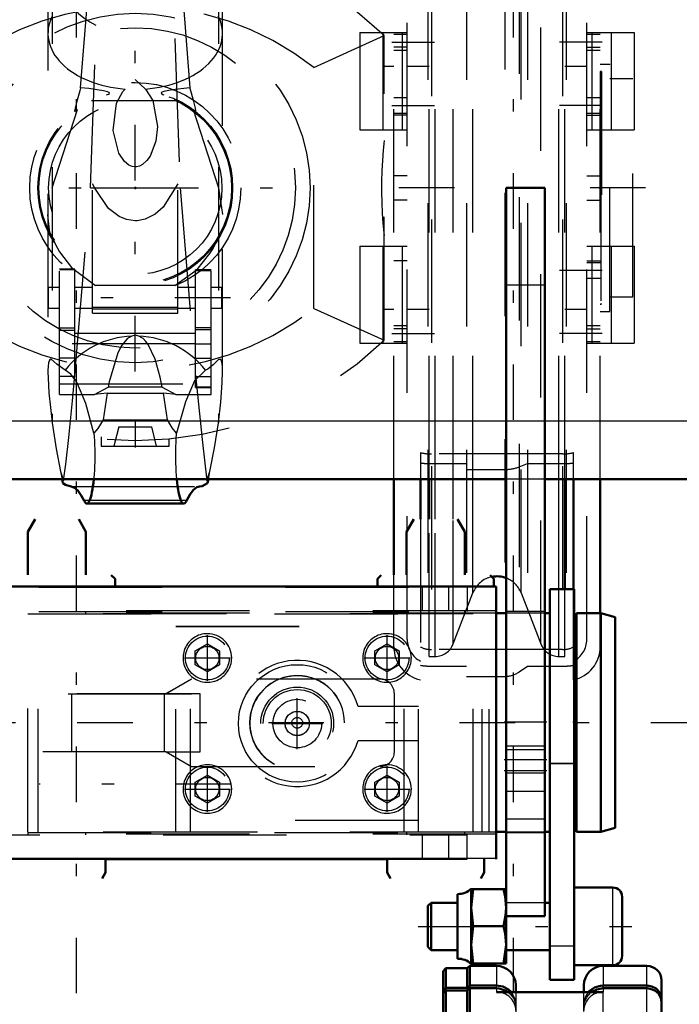
# Model space of a CAD drawing. Units: inches. Extents: x 13 to 178, y 14 to 176.
# Drawn here: x 60 to 66, y 135 to 143 of the extents above; entities that cross this region are included whole.
import ezdxf

# ---------------------------------------------------------------- set-up
doc = ezdxf.new("R2010")
doc.units = ezdxf.units.IN
doc.header["$MEASUREMENT"] = 0
doc.linetypes.add('Center', pattern=[1.5, 0.45, -0.5, 0.05, -0.5])
doc.linetypes.add('Dashed', pattern=[2, 1, -1])
for name, color, linetype, lineweight in [('2d ConnectionPoints', 7, 'Continuous', 50), ('AM_0', 7, 'Continuous', 50), ('AM_4', 3, 'Continuous', 25), ('AM_7', 7, 'Center', 25), ('AM_9', 6, 'Dashed', 25)]:
    doc.layers.add(name, color=color, linetype=linetype, lineweight=lineweight)

# ---------------------------------------------------------------- blocks, each defined once
blk = doc.blocks.new('71_C236661012x21_1_0_in_N7DXD_1_1_GN_Wire_Rope_Hoist_900')
at = {"layer": 'AM_7'}
blk.add_line((65.1655, 142.9379), (65.16, 142.9379), dxfattribs=at)
at = {"layer": 'AM_9'}
for p, q in [((65.1652, 142.9865), (65.1552, 142.9865)), ((65.1552, 142.9865), (65.1552, 141.0965)), ((65.1602, 142.9792), (65.1602, 142.4528)), ((65.1652, 142.9792), (65.1602, 142.9792)), ((65.1652, 142.9687), (65.1602, 142.9687)), ((65.1652, 142.958), (65.1602, 142.958)), ((65.1602, 142.9579), (65.1652, 142.9579)), ((65.1602, 142.9512), (65.1652, 142.9512)), ((65.1602, 142.9488), (65.1652, 142.9488)), ((65.1652, 142.9461), (65.1602, 142.9461)), ((65.1602, 142.9451), (65.1652, 142.9451)), ((65.1652, 142.9865), (65.1652, 141.0965)), ((65.1602, 142.9436), (65.1652, 142.9436)), ((65.1652, 142.9403), (65.1602, 142.9403)), ((65.1602, 142.9402), (65.1652, 142.9402)), ((65.1602, 142.9381), (65.1652, 142.9381)), ((65.1602, 142.9375), (65.1652, 142.9375)), ((65.1602, 142.9371), (65.1652, 142.9371)), ((65.1602, 142.9365), (65.1652, 142.9365)), ((65.1602, 142.9326), (65.1652, 142.9326)), ((65.1602, 142.9206), (65.1652, 142.9206)), ((65.1602, 142.9122), (65.1652, 142.9122)), ((65.1602, 142.9071), (65.1652, 142.9071)), ((65.1602, 142.8966), (65.1652, 142.8966)), ((65.1652, 142.8052), (65.1602, 142.8052)), ((65.1602, 142.805), (65.1652, 142.805)), ((65.1602, 142.7212), (65.1652, 142.7212)), ((65.1602, 142.7069), (65.1652, 142.7069)), ((65.1602, 142.7001), (65.1652, 142.7001)), ((65.1602, 142.6912), (65.1652, 142.6912)), ((65.1602, 142.6116), (65.1652, 142.6116)), ((65.1602, 142.5923), (65.1652, 142.5923)), ((65.1602, 142.591), (65.1652, 142.591)), ((65.1602, 142.5892), (65.1652, 142.5892)), ((65.1602, 142.589), (65.1652, 142.589)), ((65.1602, 142.4867), (65.1652, 142.4867)), ((65.1602, 142.4581), (65.1652, 142.4581)), ((65.1602, 142.4528), (65.1652, 142.4528)), ((65.1602, 142.355), (65.1602, 142.22)), ((65.1602, 142.355), (65.1652, 142.355)), ((65.1602, 142.22), (65.1652, 142.22)), ((65.1602, 142.1271), (65.1652, 142.1271)), ((65.1602, 142.1271), (65.1602, 141.104)), ((65.1602, 142.094), (65.1652, 142.094)), ((65.1602, 142.0135), (65.1652, 142.0135)), ((65.1602, 141.9822), (65.1652, 141.9822)), ((65.1602, 141.9677), (65.1652, 141.9677)), ((65.1602, 141.9668), (65.1652, 141.9668)), ((65.1652, 141.9592), (65.1602, 141.9592)), ((65.1602, 141.959), (65.1652, 141.959)), ((65.1602, 141.9553), (65.1652, 141.9553)), ((65.1602, 141.9247), (65.1652, 141.9247)), ((65.1602, 141.9241), (65.1652, 141.9241)), ((65.1602, 141.9093), (65.1652, 141.9093)), ((65.1602, 141.9021), (65.1652, 141.9021)), ((65.1602, 141.8789), (65.1652, 141.8789)), ((65.1602, 141.8777), (65.1652, 141.8777)), ((65.1602, 141.8324), (65.1652, 141.8324)), ((65.1602, 141.815), (65.1652, 141.815)), ((65.1602, 141.8139), (65.1652, 141.8139)), ((65.1602, 141.7857), (65.1652, 141.7857)), ((65.1602, 141.7799), (65.1652, 141.7799)), ((65.1602, 141.7793), (65.1652, 141.7793)), ((65.1602, 141.7787), (65.1652, 141.7787)), ((65.1602, 141.7537), (65.1652, 141.7537)), ((65.1602, 141.7355), (65.1652, 141.7355)), ((65.1602, 141.7096), (65.1652, 141.7096)), ((65.1602, 141.6827), (65.1652, 141.6827)), ((65.1602, 141.6605), (65.1652, 141.6605)), ((65.1602, 141.6451), (65.1652, 141.6451)), ((65.1602, 141.6436), (65.1652, 141.6436)), ((65.1602, 141.5463), (65.1652, 141.5463)), ((65.1602, 141.482), (65.1652, 141.482)), ((65.1602, 141.4102), (65.1652, 141.4102)), ((65.1602, 141.338), (65.1652, 141.338)), ((65.1602, 141.2663), (65.1652, 141.2663)), ((65.1652, 141.0965), (65.1552, 141.0965)), ((65.1602, 141.104), (65.1652, 141.104))]:
    blk.add_line(p, q, dxfattribs=at)
blk = doc.blocks.new('73_SH4_R04_H_2_0_in_N7DXD_1_1_GN_Wire_Rope_Hoist_900')
at = {"layer": 'AM_0'}
for p, q in [((60.7926, 139.6793), (60.7986, 139.6482)), ((61.9719, 139.6482), (61.9779, 139.6793)), ((60.9924, 139.4812), (61.778, 139.4812))]:
    blk.add_line(p, q, dxfattribs=at)
for points in [[(61.0484, 139.6793), (61.0454, 139.6503), (61.042, 139.6229), (61.0382, 139.5975), (61.034, 139.5742), (61.0296, 139.5532), (61.0249, 139.5346), (61.0199, 139.5187), (61.0147, 139.5054), (61.0093, 139.495), (61.0038, 139.4874), (60.9983, 139.4828), (60.9926, 139.4812), (60.9924, 139.4812)], [(61.778, 139.4812), (61.7724, 139.4827), (61.7668, 139.4872), (61.7613, 139.4946), (61.756, 139.505), (61.7508, 139.5181), (61.7458, 139.534), (61.741, 139.5525), (61.7366, 139.5734), (61.7324, 139.5966), (61.7286, 139.6219), (61.7252, 139.6492), (61.7222, 139.6782), (61.7221, 139.6793)], [(60.8644, 139.6194), (60.8197, 139.6333), (60.7986, 139.6482)], [(60.8644, 139.6194), (60.8926, 139.6107), (60.9205, 139.587), (60.948, 139.5485), (60.9683, 139.5098)], [(61.8022, 139.5098), (61.8292, 139.5593), (61.8568, 139.5941), (61.8848, 139.6142), (61.9061, 139.6194)], [(61.9719, 139.6482), (61.9273, 139.623), (61.9061, 139.6194)], [(60.9924, 139.4812), (60.9868, 139.4827), (60.9812, 139.4872), (60.9757, 139.4946), (60.9704, 139.505), (60.9683, 139.5098)], [(61.8022, 139.5098), (61.7969, 139.4983), (61.7914, 139.4898), (61.7859, 139.4841), (61.7803, 139.4814), (61.778, 139.4812)]]:
    blk.add_lwpolyline(points, dxfattribs=at)
at = {"layer": 'AM_7'}
for p, q in [((62.1575, 141.1501), (60.613, 141.1501)), ((62.1635, 137.2067), (60.607, 137.2067))]:
    blk.add_line(p, q, dxfattribs=at)
at = {"layer": 'AM_9'}
for p, q in [((61.0221, 142.0415), (61.1345, 145.2522)), ((61.636, 145.2522), (61.7483, 142.0415)), ((60.7116, 144.2104), (60.7116, 140.1356)), ((62.0589, 144.2104), (62.0589, 140.1356)), ((60.6774, 143.9931), (60.6774, 140.5414)), ((62.093, 140.5457), (62.093, 143.9931)), ((60.9419, 142.8548), (61.0175, 143.8049)), ((61.753, 143.8049), (61.8286, 142.8548)), ((61.3852, 142.921), (61.4671, 142.8441)), ((61.7407, 142.7468), (61.0297, 142.7468)), ((60.7116, 142.042), (60.9164, 142.6772)), ((60.8944, 142.6603), (60.9164, 142.6772)), ((61.854, 142.6772), (62.0589, 142.042)), ((61.854, 142.6772), (61.8761, 142.6603)), ((61.0398, 141.0247), (61.0398, 142.0751)), ((61.7307, 141.0247), (61.7307, 142.0751)), ((60.8959, 140.5231), (61.0221, 142.0415)), ((61.0221, 142.0415), (61.7483, 142.0415)), ((61.7483, 142.0415), (61.8745, 140.5231)), ((62.0589, 142.042), (62.093, 141.827)), ((60.7709, 140.3667), (60.7709, 141.3823)), ((60.8963, 141.3823), (60.7709, 141.3823)), ((60.8963, 141.3787), (60.7709, 141.3787)), ((60.8963, 140.511), (60.8963, 141.3823)), ((61.8742, 140.423), (61.8742, 141.3762)), ((61.9995, 141.3762), (61.8742, 141.3762)), ((61.8742, 141.3726), (61.9995, 141.3726)), ((61.9995, 140.3667), (61.9995, 141.3762)), ((60.6832, 141.0667), (60.6832, 141.2335)), ((60.7709, 141.2335), (60.6832, 141.2335)), ((61.0398, 141.2335), (60.8963, 141.2335)), ((61.7064, 141.2517), (61.064, 141.2517)), ((61.8742, 141.2335), (61.7307, 141.2335)), ((62.0873, 141.2335), (61.9995, 141.2335)), ((62.0873, 141.0667), (62.0873, 141.2335)), ((60.6832, 141.0667), (60.7709, 141.0667)), ((60.8963, 141.0667), (61.0398, 141.0667)), ((61.0398, 141.0739), (61.7307, 141.0739)), ((61.0398, 141.0614), (61.7307, 141.0614)), ((61.7307, 141.0667), (61.8742, 141.0667)), ((61.9995, 141.0667), (62.0873, 141.0667)), ((61.0398, 141.0247), (61.7307, 141.0247)), ((60.8963, 140.9033), (60.7709, 140.9033)), ((60.8963, 140.8862), (60.7709, 140.8862)), ((61.8742, 140.9096), (61.9995, 140.9096)), ((61.8742, 140.8925), (61.9995, 140.8925)), ((60.8963, 140.8646), (61.8742, 140.8646)), ((61.3852, 140.8489), (61.357, 140.8395)), ((61.4134, 140.8395), (61.3852, 140.8489)), ((61.8742, 140.7782), (60.7709, 140.7782)), ((61.8742, 140.7768), (61.9995, 140.7768)), ((60.8963, 140.6622), (60.7709, 140.6622)), ((61.8742, 140.6606), (61.9995, 140.6606)), ((60.8963, 140.511), (60.7709, 140.511)), ((61.8742, 140.511), (61.9995, 140.511)), ((60.7709, 140.4531), (61.9995, 140.4531)), ((61.0561, 140.3667), (61.1663, 140.4269)), ((61.6042, 140.4269), (61.1663, 140.4269)), ((61.6042, 140.4269), (61.7144, 140.3667)), ((61.9995, 140.4246), (61.8742, 140.4246)), ((61.8742, 140.423), (61.9995, 140.423)), ((60.7709, 140.3667), (61.0561, 140.3667)), ((61.1572, 140.3782), (61.0561, 140.3667)), ((61.1572, 140.3782), (61.1244, 140.1601)), ((61.1572, 140.3782), (61.6132, 140.3782)), ((61.6461, 140.1601), (61.6132, 140.3782)), ((61.7144, 140.3667), (61.6132, 140.3782)), ((61.7144, 140.3667), (61.9995, 140.3667)), ((61.1244, 140.1601), (61.6461, 140.1601)), ((60.7801, 139.7413), (60.7926, 139.6793)), ((60.7801, 139.7413), (60.8042, 139.6691)), ((61.9662, 139.6691), (61.9903, 139.7413)), ((61.9779, 139.6793), (61.9903, 139.7413)), ((60.7986, 139.6482), (60.8042, 139.6691)), ((60.8644, 139.6194), (61.9061, 139.6194)), ((61.9662, 139.6691), (61.9719, 139.6482)), ((60.9683, 139.5098), (61.8022, 139.5098))]:
    blk.add_line(p, q, dxfattribs=at)
for points in [[(60.9419, 142.8548), (60.9348, 142.8301), (60.9087, 142.734), (60.8978, 142.6892), (60.8935, 142.6663), (60.8944, 142.6603)], [(61.1523, 142.7962), (61.1695, 142.8032), (61.1752, 142.8089), (61.1724, 142.8151), (61.1603, 142.8214), (61.1273, 142.8305), (61.009, 142.8487), (60.9419, 142.8548)], [(61.4671, 142.8441), (61.5277, 142.7505), (61.5645, 142.5403), (61.5512, 142.4197), (61.5058, 142.2992), (61.48, 142.2632), (61.444, 142.2316), (61.4191, 142.2193), (61.3944, 142.2138), (61.3852, 142.2134), (61.3607, 142.2165), (61.3333, 142.2275), (61.2982, 142.2548), (61.251, 142.3248), (61.2071, 142.5084), (61.2343, 142.728), (61.2846, 142.8236), (61.3034, 142.8441)], [(61.8286, 142.8548), (61.6833, 142.8381), (61.618, 142.824), (61.6023, 142.8179), (61.5956, 142.8122), (61.5967, 142.8065), (61.6078, 142.7999), (61.6182, 142.7962)], [(61.8761, 142.6603), (61.8769, 142.667), (61.8725, 142.6899), (61.8591, 142.744), (61.8306, 142.8477), (61.8286, 142.8548)], [(61.7307, 142.0751), (61.6119, 141.8855), (61.548, 141.8295), (61.4643, 141.7876), (61.4015, 141.7757), (61.3852, 141.7752), (61.3156, 141.7848), (61.2546, 141.8096), (61.168, 141.8757), (61.0562, 142.039), (61.0398, 142.0751)], [(60.6994, 141.6498), (60.6922, 141.681), (60.678, 141.7977), (60.6774, 141.826)], [(60.6994, 141.6498), (60.7049, 141.6403), (60.7258, 141.6069)], [(60.7258, 141.6069), (60.7295, 141.5998), (60.7385, 141.5817), (60.7706, 141.523), (60.8673, 141.3969), (61.064, 141.2517)], [(61.7064, 141.2517), (61.8861, 141.3796), (61.991, 141.5087), (62.0156, 141.5504), (62.0356, 141.5891), (62.042, 141.6019), (62.0447, 141.6069)], [(62.0447, 141.6069), (62.0654, 141.6401), (62.0711, 141.6498)], [(61.357, 140.8395), (61.3355, 140.8294), (61.3192, 140.8176), (61.2754, 140.7653), (61.2441, 140.7049), (61.1746, 140.468), (61.1663, 140.4269)], [(61.6042, 140.4269), (61.5872, 140.5075), (61.5476, 140.6525), (61.4903, 140.7726), (61.4721, 140.7968), (61.4491, 140.8194), (61.4341, 140.8299), (61.4134, 140.8395)], [(60.8162, 140.563), (60.7495, 140.6114), (60.7048, 140.6534), (60.6949, 140.6522), (60.6868, 140.6394), (60.6825, 140.6221), (60.6794, 140.5966), (60.6777, 140.5612), (60.6775, 140.5482)], [(62.0928, 140.5601), (62.0917, 140.5868), (62.0888, 140.6169), (62.0848, 140.6358), (62.0781, 140.6498), (62.059, 140.65), (62.0167, 140.6068), (61.9742, 140.571), (61.9543, 140.563)], [(60.6775, 140.5482), (60.6779, 140.5008), (60.6843, 140.3805), (60.7108, 140.1414), (60.7116, 140.1356)], [(61.0499, 140.0535), (60.9838, 140.2931), (60.9104, 140.4673), (60.8641, 140.5323), (60.8162, 140.563)], [(61.9543, 140.563), (61.8663, 140.478), (61.7916, 140.3077), (61.7205, 140.0535)], [(62.0589, 140.1356), (62.0793, 140.3029), (62.0912, 140.4644), (62.0929, 140.5528), (62.0928, 140.5601)], [(60.8042, 139.6691), (60.8217, 139.8021), (60.8457, 140.0164), (60.876, 140.3147), (60.8959, 140.5231)], [(61.8745, 140.5231), (61.8971, 140.2869), (61.9265, 140.0003), (61.9509, 139.785), (61.9662, 139.6691)], [(61.1244, 140.1601), (61.0809, 140.0915), (61.0499, 140.0535)], [(61.7205, 140.0535), (61.6854, 140.0969), (61.6461, 140.1601)], [(60.7116, 140.1356), (60.745, 139.9268), (60.7801, 139.7413)], [(61.9903, 139.7413), (62.0269, 139.9346), (62.0589, 140.1356)], [(61.0499, 140.0535), (61.0523, 140.0222), (61.0541, 139.9898), (61.0555, 139.9565), (61.0565, 139.9226), (61.0569, 139.8883), (61.0568, 139.854), (61.0563, 139.8198), (61.0552, 139.786), (61.0537, 139.7529), (61.0518, 139.7207), (61.0493, 139.6897), (61.0484, 139.6793)], [(61.7221, 139.6793), (61.7195, 139.7099), (61.7174, 139.7417), (61.7157, 139.7745), (61.7145, 139.8081), (61.7138, 139.8422), (61.7135, 139.8765), (61.7138, 139.9108), (61.7146, 139.9449), (61.7158, 139.9784), (61.7175, 140.0112), (61.7197, 140.0429), (61.7205, 140.0535)]]:
    blk.add_lwpolyline(points, dxfattribs=at)
for radius in [0.8556, 0.7898, 0.7808, 0.7021]:
    blk.add_circle((61.3852, 142.0415), radius, dxfattribs=at)
blk.add_arc((61.3852, 143.9931), 0.7078, 162.12447, 17.87553, dxfattribs=at)
for centre, major_axis, ratio, start_param, end_param in [((61.3852, 143.296), (0.7078, 0), 0.642788, 2.829606, 4.596457), ((61.3852, 143.296), (0.7078, 0), 0.642788, 4.828321, 6.595172), ((61.3852, 140.1564), (-0.7078, 0), 0.965926, 4.752244, 5.64633), ((61.3852, 140.1564), (-0.7078, 0), 0.965926, 3.778448, 4.672534)]:
    blk.add_ellipse(centre, major_axis=major_axis, ratio=ratio, start_param=start_param, end_param=end_param, dxfattribs=at)
blk = doc.blocks.new('74_SH4_R04A_0_in_N7DXD_1_1_GN_Wire_Rope_Hoist_900')
at = {"layer": 'AM_0'}
for p, q in [((63.4817, 138.9026), (63.4817, 139.6793)), ((63.6982, 139.6793), (63.6982, 139.3551)), ((63.7671, 139.3552), (63.7671, 139.6793)), ((64.8695, 138.7888), (64.8695, 139.6793)), ((64.9384, 138.7888), (64.9384, 139.6793)), ((65.1549, 138.592), (65.1549, 139.6793))]:
    blk.add_line(p, q, dxfattribs=at)
blk.add_arc((64.3183, 138.6833), 0.2087, 69.3233, 101.67404, dxfattribs=at)
at = {"layer": 'AM_4'}
for p, q in [((63.8166, 139.3552), (63.8166, 139.6793)), ((63.9635, 139.3551), (63.9635, 139.6793)), ((64.1236, 138.9027), (64.1236, 139.6793)), ((64.8201, 138.7888), (64.8201, 139.6793))]:
    blk.add_line(p, q, dxfattribs=at)
at = {"layer": 'AM_7'}
for p, q in [((61.3852, 140.5533), (61.3852, 144.7363)), ((63.4659, 143.2226), (63.8124, 143.2226)), ((65.1707, 143.2226), (64.8242, 143.2226)), ((63.4659, 142.7108), (63.8124, 142.7108)), ((65.1707, 142.7108), (64.8242, 142.7108)), ((59.897, 142.0415), (62.8734, 142.0415)), ((65.5235, 142.0415), (63.2607, 142.0415)), ((65.1707, 141.3722), (64.8242, 141.3722)), ((63.4659, 140.8604), (63.8124, 140.8604)), ((65.1707, 140.8604), (64.8242, 140.8604)), ((61.3852, 140.1537), (61.3852, 139.9372))]:
    blk.add_line(p, q, dxfattribs=at)
at = {"layer": 'AM_9'}
for p, q in [((64.3818, 146.0029), (64.3818, 138.0801)), ((63.7573, 145.9189), (63.7573, 138.1642)), ((64.0722, 145.9189), (64.0722, 138.0801)), ((64.4982, 145.9659), (64.4982, 138.1171)), ((64.5644, 145.9189), (64.5644, 138.1642)), ((64.8793, 145.9189), (64.8793, 138.1642)), ((63.7868, 145.7852), (63.7868, 138.2979)), ((64.8498, 145.7852), (64.8498, 138.2979)), ((63.59, 138.3801), (63.59, 145.7029)), ((65.0466, 138.3801), (65.0466, 145.7029)), ((63.4817, 139.6793), (63.4817, 144.4037)), ((63.7671, 139.6793), (63.7671, 144.4037)), ((63.8166, 139.6793), (63.8166, 144.4037)), ((63.9635, 139.6793), (63.9635, 144.4037)), ((64.1236, 139.6793), (64.1236, 144.4037)), ((64.513, 138.7583), (64.513, 144.4037)), ((64.6731, 138.3431), (64.6731, 144.4037)), ((64.8201, 139.6793), (64.8201, 144.4037)), ((64.8695, 139.6793), (64.8695, 144.4037)), ((65.1549, 139.6793), (65.1549, 144.4037)), ((62.8333, 143.0183), (63.4029, 143.277)), ((63.2061, 143.3014), (63.59, 143.3014)), ((63.2061, 143.3014), (63.2061, 142.514)), ((63.3931, 143.3014), (63.3931, 142.514)), ((63.4029, 140.8061), (63.4029, 143.277)), ((63.59, 143.2856), (63.4817, 143.2856)), ((63.5506, 143.3014), (63.5506, 142.514)), ((65.0466, 143.3014), (65.4305, 143.3014)), ((65.1549, 143.2856), (65.0466, 143.2856)), ((65.086, 143.3014), (65.086, 142.514)), ((65.2435, 143.3014), (65.2435, 142.514)), ((65.4305, 143.3014), (65.4305, 142.514)), ((63.59, 143.1833), (63.4817, 143.1833)), ((63.4817, 143.1596), (63.59, 143.1596)), ((65.0466, 143.1833), (65.1549, 143.1833)), ((65.0466, 143.1596), (65.1549, 143.1596)), ((63.4817, 143.0258), (63.4029, 143.0258)), ((63.7671, 143.0258), (63.59, 143.0258)), ((65.0466, 143.0258), (64.8695, 143.0258)), ((65.2337, 143.0435), (65.1549, 143.0435)), ((65.2337, 141.0396), (65.2337, 143.0435)), ((62.8333, 141.0648), (62.8333, 143.0183)), ((65.4207, 142.9254), (65.2337, 142.9254)), ((65.4207, 141.1577), (65.4207, 142.9254)), ((63.59, 142.7738), (63.4817, 142.7738)), ((65.1549, 142.7738), (65.0466, 142.7738)), ((63.4817, 142.6478), (63.59, 142.6478)), ((63.59, 142.6321), (63.4817, 142.6321)), ((65.0466, 142.6478), (65.1549, 142.6478)), ((65.0466, 142.6321), (65.1549, 142.6321)), ((63.2061, 142.514), (63.59, 142.514)), ((65.0466, 142.514), (65.4305, 142.514)), ((63.59, 142.1399), (63.4817, 142.1399)), ((65.0466, 142.1399), (65.1549, 142.1399)), ((63.59, 141.9431), (63.4817, 141.9431)), ((65.0466, 141.9431), (65.1549, 141.9431)), ((63.2061, 141.5691), (63.59, 141.5691)), ((63.2061, 141.5691), (63.2061, 140.7817)), ((63.3931, 141.5691), (63.3931, 140.7817)), ((63.5506, 141.5691), (63.5506, 140.7817)), ((65.0466, 141.5691), (65.4305, 141.5691)), ((65.086, 141.5691), (65.086, 140.7817)), ((65.2435, 141.5691), (65.2435, 140.7817)), ((65.4305, 141.5691), (65.4305, 140.7817)), ((63.59, 141.451), (63.4817, 141.451)), ((65.0466, 141.451), (65.1549, 141.451)), ((65.1549, 141.4352), (65.0466, 141.4352)), ((65.0466, 141.3092), (65.1549, 141.3092)), ((65.2337, 141.1577), (65.4207, 141.1577)), ((62.8333, 141.0648), (63.4029, 140.8061)), ((63.4029, 141.0573), (63.4817, 141.0573)), ((63.59, 141.0573), (63.7671, 141.0573)), ((64.8695, 141.0573), (65.0466, 141.0573)), ((65.1549, 141.0396), (65.2337, 141.0396)), ((63.59, 140.9234), (63.4817, 140.9234)), ((63.59, 140.8998), (63.4817, 140.8998)), ((65.1549, 140.9234), (65.0466, 140.9234)), ((65.0466, 140.8998), (65.1549, 140.8998)), ((63.4817, 140.7974), (63.59, 140.7974)), ((65.0466, 140.7974), (65.1549, 140.7974)), ((63.2061, 140.7817), (63.59, 140.7817)), ((65.0466, 140.7817), (65.4305, 140.7817)), ((61.2514, 140.1045), (61.212, 139.947)), ((61.2514, 140.1045), (61.5191, 140.1045)), ((61.5585, 139.947), (61.5191, 140.1045)), ((61.1096, 140.023), (61.1096, 139.947)), ((61.6608, 139.947), (61.6608, 140.007)), ((61.1096, 139.947), (61.6608, 139.947)), ((63.6982, 139.8958), (63.6982, 139.6793)), ((64.8498, 139.884), (63.7868, 139.884)), ((64.9384, 139.6793), (64.9384, 139.8958)), ((63.7573, 139.807), (64.0722, 139.807)), ((64.0722, 139.7585), (64.3818, 139.7585)), ((64.4982, 139.7798), (64.5644, 139.807)), ((64.5644, 139.807), (64.8793, 139.807)), ((63.6982, 139.3551), (63.6982, 138.0519)), ((63.7671, 138.2423), (63.7671, 139.3552)), ((63.8166, 138.2423), (63.8166, 139.3552)), ((63.9635, 138.3431), (63.9635, 139.3551)), ((63.4817, 138.321), (63.4817, 138.9026)), ((64.1236, 138.7583), (64.1236, 138.9027)), ((63.9635, 138.3431), (64.1236, 138.7583)), ((64.513, 138.7583), (64.6731, 138.3431)), ((64.8201, 138.2423), (64.8201, 138.7888)), ((64.8695, 138.2423), (64.8695, 138.7888)), ((64.9384, 138.0519), (64.9384, 138.7888)), ((65.1549, 138.321), (65.1549, 138.592)), ((63.7671, 138.2423), (63.8166, 138.2423)), ((64.8498, 138.2979), (63.7868, 138.2979)), ((64.8201, 138.2423), (64.8695, 138.2423)), ((63.7573, 138.1642), (64.0722, 138.1642)), ((64.4982, 138.1171), (64.5644, 138.1642)), ((64.5644, 138.1642), (64.8793, 138.1642)), ((64.0722, 138.0801), (64.3818, 138.0801))]:
    blk.add_line(p, q, dxfattribs=at)
blk.add_lwpolyline([(63.4029, 142.4273), (63.3949, 142.3469), (63.3887, 142.2642), (63.3845, 142.1798), (63.3822, 142.0943), (63.382, 142.0084), (63.3838, 141.9228), (63.3875, 141.8381), (63.3933, 141.755), (63.4009, 141.674), (63.4029, 141.6558)], dxfattribs=at)
for radius in [1.4173, 1.2992]:
    blk.add_circle((61.3852, 142.0415), radius, dxfattribs=at)
for centre, radius, start, end in [((61.3852, 141.1754), 2.9134, 46.1663, 133.8337), ((61.3852, 141.1754), 2.3437, 51.8411, 128.1589), ((61.3852, 142.9077), 2.3437, 231.8411, 308.1589), ((61.3852, 142.9077), 2.9134, 226.1663, 313.8337), ((64.3183, 138.6833), 0.2087, 101.67404, 158.90991), ((64.3183, 138.6833), 0.2087, 21.0901, 69.3233), ((63.7573, 138.321), 0.2756, 180, 257.62637), ((63.7868, 138.3801), 0.1969, 180, 243.25632), ((63.8166, 138.3998), 0.1575, 270, 338.90991), ((64.8201, 138.3998), 0.1575, 201.0901, 270), ((64.8498, 138.3801), 0.1969, 296.74368, 360), ((64.8793, 138.321), 0.2756, 282.37363, 0)]:
    blk.add_arc(centre, radius, start, end, dxfattribs=at)
for centre, major_axis, ratio, start_param, end_param in [((63.7868, 139.9941), (0.1969, 0), 0.559193, 4.245624, 4.712389), ((64.8498, 139.9941), (0.1969, 0), 0.559193, 4.712389, 5.179154), ((63.7573, 139.9611), (-0.2756, 0), 0.559193, 1.354836, 1.570796), ((64.3818, 139.8686), (-0.1969, 0), 0.559193, 1.570796, 2.203545), ((64.8793, 139.9611), (-0.2756, 0), 0.559193, 1.570796, 1.786757), ((63.7868, 138.4889), (-0.1969, 0), 0.970296, 1.104031, 1.570796), ((64.8498, 138.4889), (-0.1969, 0), 0.970296, 1.570796, 2.037562), ((63.7573, 138.4316), (0.2756, 0), 0.970296, 4.496428, 4.712389), ((64.8793, 138.4316), (0.2756, 0), 0.970296, 4.712389, 4.928349), ((64.3818, 138.2711), (0.1969, 0), 0.970296, 4.712389, 5.345138)]:
    blk.add_ellipse(centre, major_axis=major_axis, ratio=ratio, start_param=start_param, end_param=end_param, dxfattribs=at)
blk = doc.blocks.new('75_SH4_R02_RSU_0_in_N7DXD_1_1_GN_Wire_Rope_Hoist_900')
at = {"layer": 'AM_7'}
for p, q in [((60.9078, 116.9108), (60.9078, 176.3643)), ((64.4511, 116.9108), (64.4511, 176.3643))]:
    blk.add_line(p, q, dxfattribs=at)
blk = doc.blocks.new('94_SH4_R02_2_RS_tr_0_in_N7DXD_1_1_GN_Wire_Rope_Hoist_900')
at = {"layer": 'AM_0'}
for p, q in [((60.5725, 139.355), (60.5135, 139.2527)), ((60.9859, 139.2527), (60.9268, 139.355)), ((63.6434, 139.355), (63.5843, 139.2527)), ((64.0568, 139.2527), (63.9977, 139.355)), ((60.5135, 139.2527), (60.5135, 138.9028)), ((60.9859, 138.9028), (60.9859, 139.2527)), ((63.5843, 139.2527), (63.5843, 138.9028)), ((64.0568, 138.9028), (64.0568, 139.2527)), ((61.2221, 138.8707), (61.1906, 138.9022)), ((63.3796, 138.9022), (63.3481, 138.8707)), ((64.293, 138.8707), (64.2615, 138.9022)), ((64.3127, 138.8085), (55.3757, 138.8085)), ((61.2221, 138.8085), (61.2221, 138.8707)), ((63.3481, 138.8707), (63.3481, 138.8085)), ((64.293, 138.8085), (64.293, 138.8707)), ((64.3127, 136.5987), (64.3127, 138.8085)), ((64.9429, 138.7888), (64.7461, 138.7888)), ((64.7461, 138.7888), (64.7461, 135.6198)), ((64.9429, 138.7888), (64.9429, 135.6198)), ((64.392, 138.592), (64.3127, 138.592)), ((64.7457, 138.592), (64.7069, 138.592)), ((64.7457, 138.592), (64.7457, 136.8203)), ((64.9623, 138.592), (64.9623, 136.8203)), ((65.1591, 138.592), (64.9623, 138.592)), ((65.1591, 138.592), (65.1591, 136.8203)), ((65.2772, 138.5605), (65.1591, 138.592)), ((65.2772, 138.5605), (65.2772, 136.8518)), ((64.9623, 138.3754), (64.9429, 138.3754)), ((64.9429, 137.0368), (64.9623, 137.0368)), ((64.3127, 136.8203), (64.392, 136.8203)), ((64.7069, 136.8203), (64.7457, 136.8203)), ((64.9623, 136.8203), (65.1591, 136.8203)), ((65.1591, 136.8203), (65.2772, 136.8518)), ((61.1434, 136.4888), (61.1434, 136.599)), ((61.1434, 136.5984), (63.4268, 136.5984)), ((63.4268, 136.599), (63.4268, 136.4888)), ((64.2142, 136.4888), (64.2142, 136.599)), ((61.1161, 136.4416), (61.1434, 136.4888)), ((63.4268, 136.4888), (63.4541, 136.4416)), ((64.187, 136.4416), (64.2142, 136.4888)), ((64.1082, 136.3544), (64.1247, 136.3547)), ((64.1247, 136.3547), (64.1082, 136.2039)), ((64.1082, 135.7507), (64.1082, 136.3544)), ((64.1247, 136.3547), (64.3917, 136.3544)), ((64.3917, 135.7507), (64.3917, 136.3544)), ((65.2572, 136.3675), (64.9429, 136.3675)), ((63.7836, 136.2441), (63.7578, 136.2183)), ((63.998, 136.2441), (63.7836, 136.2441)), ((63.7836, 135.861), (63.7836, 136.2441)), ((63.998, 135.7902), (63.998, 136.315)), ((64.7461, 136.2441), (64.7069, 136.2441)), ((65.3326, 135.8131), (65.3326, 136.2921)), ((63.7578, 135.8868), (63.7578, 136.2183)), ((64.1082, 136.2039), (64.1247, 136.0531)), ((64.3879, 136.1403), (64.3917, 136.2039)), ((64.3719, 136.0531), (64.3879, 136.1403)), ((64.1247, 136.0531), (64.1082, 135.9021)), ((64.3719, 136.0531), (64.1247, 136.0531)), ((63.7578, 135.8868), (63.7836, 135.861)), ((63.7836, 135.861), (63.998, 135.861)), ((64.1082, 135.9021), (64.1247, 135.751)), ((64.3719, 135.751), (64.3917, 135.9021)), ((64.3917, 135.861), (64.7461, 135.861)), ((64.1247, 135.751), (64.1082, 135.7507)), ((64.1082, 135.7507), (64.1247, 135.7505)), ((64.3917, 135.7507), (64.1247, 135.751)), ((64.3917, 135.7507), (64.1247, 135.7505)), ((64.9429, 135.7376), (65.2572, 135.7376)), ((64.9429, 135.6192), (64.7461, 135.6192))]:
    blk.add_line(p, q, dxfattribs=at)
for points in [[(64.3917, 136.2039), (64.3841, 136.2951), (64.3719, 136.3547)], [(64.3917, 135.9021), (64.3841, 135.9935), (64.3719, 136.0531)]]:
    blk.add_lwpolyline(points, dxfattribs=at)
for centre, radius, start, end in [((64.0022, 136.477), 0.162, 268.50412, 310.86402), ((65.2572, 136.2921), 0.0755, 0, 90), ((64.0022, 135.6282), 0.162, 49.13598, 91.49588), ((65.2572, 135.8131), 0.0755, 270, 0)]:
    blk.add_arc(centre, radius, start, end, dxfattribs=at)
at = {"layer": 'AM_4'}
for p, q in [((64.9429, 137.3747), (64.7461, 137.3747)), ((64.3127, 136.6038), (55.3757, 136.6038)), ((65.2572, 135.7376), (65.2572, 136.3675)), ((64.9429, 135.893), (64.7461, 135.893)), ((64.9429, 135.6198), (64.7461, 135.6198))]:
    blk.add_line(p, q, dxfattribs=at)
at = {"layer": 'AM_7'}
for p, q in [((61.9701, 138.0434), (61.9701, 138.4155)), ((63.4268, 138.0434), (63.4268, 138.4155)), ((61.7841, 138.2294), (62.1562, 138.2294)), ((61.8709, 138.2296), (62.0694, 138.2296)), ((63.2408, 138.2294), (63.6129, 138.2294)), ((63.3276, 138.2296), (63.5261, 138.2296)), ((62.6985, 137.491), (62.6985, 137.9044)), ((50.0646, 137.7061), (66.0016, 137.7061)), ((62.4918, 137.6977), (62.9052, 137.6977)), ((62.6529, 137.7034), (62.7441, 137.7034)), ((61.9701, 136.9804), (61.9701, 137.3525)), ((63.4268, 136.9804), (63.4268, 137.3525)), ((61.7841, 137.1665), (62.1562, 137.1665)), ((61.8709, 137.1666), (62.0694, 137.1666)), ((63.2408, 137.1665), (63.6129, 137.1665)), ((63.3276, 137.1666), (63.5261, 137.1666)), ((63.6791, 136.0526), (65.4114, 136.0526))]:
    blk.add_line(p, q, dxfattribs=at)
at = {"layer": 'AM_9'}
for p, q in [((58.604, 138.8031), (64.0764, 138.8031)), ((61.2221, 138.8038), (61.2221, 138.8085)), ((63.3481, 138.8085), (63.3481, 138.8038)), ((63.7123, 138.8064), (63.7123, 138.6096)), ((63.9288, 138.6096), (63.9288, 138.8064)), ((64.0764, 138.8031), (64.0764, 138.6063)), ((64.293, 138.8038), (64.293, 138.8085)), ((64.3127, 138.6116), (55.3757, 138.6116)), ((64.3127, 138.592), (55.3757, 138.592)), ((58.604, 138.6063), (64.0764, 138.6063)), ((60.514, 136.8203), (60.5135, 138.6069)), ((60.514, 138.5867), (64.1993, 138.5869)), ((64.1262, 138.5877), (60.5983, 138.5879)), ((60.5983, 136.8162), (60.5983, 138.5879)), ((60.9859, 138.5881), (60.9859, 138.6069)), ((61.7142, 136.8138), (61.7142, 138.5855)), ((61.8323, 136.8172), (61.8323, 138.5888)), ((63.5646, 136.8172), (63.5646, 138.5888)), ((63.5843, 138.6069), (63.5843, 138.5872)), ((63.6827, 136.8138), (63.6827, 138.5855)), ((64.0568, 138.5878), (64.0568, 138.6069)), ((64.1262, 136.8161), (64.1262, 138.5877)), ((64.1993, 136.8153), (64.1993, 138.5869)), ((64.2536, 136.8156), (64.2536, 138.5872)), ((64.7069, 138.592), (64.392, 138.592)), ((61.7142, 138.4861), (63.6827, 138.4861)), ((61.7142, 138.4856), (63.6827, 138.4856)), ((61.8717, 138.2864), (61.9701, 138.3433)), ((61.8717, 138.2863), (61.9701, 138.3431)), ((61.9701, 138.3433), (62.0686, 138.2864)), ((61.9701, 138.3431), (62.0686, 138.2863)), ((63.3284, 138.2864), (63.4268, 138.3433)), ((63.3284, 138.2863), (63.4268, 138.3431)), ((63.4268, 138.3433), (63.5253, 138.2864)), ((63.4268, 138.3431), (63.5253, 138.2863)), ((61.8717, 138.1728), (61.8717, 138.2864)), ((62.0686, 138.2864), (62.0686, 138.1728)), ((63.3284, 138.1728), (63.3284, 138.2864)), ((63.5253, 138.2864), (63.5253, 138.1728)), ((61.9701, 138.1159), (61.8717, 138.1728)), ((61.9701, 138.1158), (61.8717, 138.1726)), ((62.0686, 138.1728), (61.9701, 138.1159)), ((62.0686, 138.1726), (61.9701, 138.1158)), ((63.4268, 138.1159), (63.3284, 138.1728)), ((63.4268, 138.1158), (63.3284, 138.1726)), ((63.5253, 138.1728), (63.4268, 138.1159)), ((63.5253, 138.1726), (63.4268, 138.1158)), ((61.8407, 138.0588), (61.6355, 137.9407)), ((61.8407, 138.0578), (61.6355, 137.9397)), ((63.3678, 138.0588), (61.8407, 138.0588)), ((63.3678, 138.0578), (61.8407, 138.0578)), ((61.9111, 137.9397), (56.386, 137.9404)), ((58.8422, 137.9381), (61.9111, 137.9396)), ((60.8698, 137.4666), (60.8698, 137.9391)), ((61.6237, 137.4671), (61.6237, 137.9396)), ((61.9111, 137.4672), (61.9111, 137.9397)), ((63.4859, 137.4682), (63.4859, 137.9407)), ((63.6827, 137.8365), (63.1914, 137.8365)), ((63.6827, 137.836), (63.1914, 137.836)), ((62.6001, 137.6987), (62.6001, 137.6977)), ((62.7969, 137.6977), (62.7969, 137.6987)), ((63.1914, 137.5609), (63.6827, 137.5609)), ((63.1914, 137.5604), (63.6827, 137.5604)), ((61.6355, 137.4682), (56.386, 137.468)), ((61.9111, 137.4672), (58.8422, 137.4656)), ((61.6355, 137.4682), (61.8407, 137.3501)), ((61.6355, 137.4672), (61.8407, 137.3491)), ((61.6357, 137.4671), (61.9111, 137.4671)), ((64.9429, 137.3716), (64.7461, 137.3716)), ((61.8407, 137.3501), (63.3678, 137.3501)), ((61.8407, 137.3491), (63.3678, 137.3491)), ((61.8717, 137.2234), (61.9701, 137.2803)), ((61.8717, 137.2233), (61.9701, 137.2801)), ((61.9701, 137.2803), (62.0686, 137.2234)), ((61.9701, 137.2801), (62.0686, 137.2233)), ((63.3284, 137.2234), (63.4268, 137.2803)), ((63.3284, 137.2233), (63.4268, 137.2801)), ((63.4268, 137.2803), (63.5253, 137.2234)), ((63.4268, 137.2801), (63.5253, 137.2233)), ((61.8717, 137.1098), (61.8717, 137.2234)), ((62.0686, 137.2234), (62.0686, 137.1098)), ((63.3284, 137.1098), (63.3284, 137.2234)), ((63.5253, 137.2234), (63.5253, 137.1098)), ((61.9701, 137.053), (61.8717, 137.1098)), ((61.9701, 137.0528), (61.8717, 137.1096)), ((62.0686, 137.1098), (61.9701, 137.053)), ((62.0686, 137.1096), (61.9701, 137.0528)), ((63.4268, 137.053), (63.3284, 137.1098)), ((63.4268, 137.0528), (63.3284, 137.1096)), ((63.5253, 137.1098), (63.4268, 137.053)), ((63.5253, 137.1096), (63.4268, 137.0528)), ((63.6827, 136.9113), (61.7142, 136.9113)), ((63.6827, 136.9108), (61.7142, 136.9108)), ((55.3757, 136.8203), (64.3127, 136.8203)), ((64.3127, 136.8006), (55.3757, 136.8006)), ((55.6119, 136.7952), (64.0764, 136.7952)), ((60.514, 136.8203), (60.5135, 136.7959)), ((60.514, 136.815), (64.1993, 136.8153)), ((64.1262, 136.8161), (60.5983, 136.8162)), ((60.9859, 136.7959), (60.9859, 136.8156)), ((63.5843, 136.8156), (63.5843, 136.7959)), ((63.7123, 136.7986), (63.7123, 136.6017)), ((63.9288, 136.6017), (63.9288, 136.7986)), ((64.0568, 136.7959), (64.0568, 136.8156)), ((64.0764, 136.5984), (64.0764, 136.7952)), ((64.392, 136.8203), (64.7069, 136.8203)), ((60.356, 136.5984), (61.1434, 136.5984)), ((63.4268, 136.5984), (64.0764, 136.5984)), ((64.1082, 136.2031), (64.1247, 136.3542)), ((64.3719, 136.3542), (64.1247, 136.3542)), ((64.3719, 136.3542), (64.3917, 136.2031)), ((64.7069, 136.2441), (64.392, 136.2441)), ((64.1082, 135.9013), (64.1247, 136.052)), ((64.3719, 136.052), (64.1247, 136.052)), ((64.3719, 136.052), (64.3917, 135.9013)), ((64.9429, 135.8913), (64.7461, 135.8913))]:
    blk.add_line(p, q, dxfattribs=at)
for centre, radius in [((61.9701, 138.2294), 0.1772), ((63.4268, 138.2294), 0.1772), ((61.9701, 138.2296), 0.0945), ((63.4268, 138.2296), 0.0945), ((62.6985, 137.6977), 0.1969), ((62.6985, 137.7034), 0.0434), ((61.9701, 137.1665), 0.1772), ((63.4268, 137.1665), 0.1772), ((61.9701, 137.1666), 0.0945), ((63.4268, 137.1666), 0.0945)]:
    blk.add_circle(centre, radius, dxfattribs=at)
for centre, major_axis, start_param, end_param in [((61.9701, 138.2297), (-0.1969, 0), 4.712389, 9.424778), ((61.9701, 138.2295), (-0.1969, 0), 3.141593, 4.712389), ((63.4268, 138.2297), (-0.1969, 0), 4.712389, 9.424778), ((63.4268, 138.2295), (-0.1969, 0), 3.141593, 4.712389), ((62.6985, 137.6982), (-0.5118, 0), 3.414187, 9.152184), ((62.6985, 137.703), (0.3839, 0), 1.570796, 6.283185), ((62.6985, 137.703), (0.3839, 0), 0, 1.570796), ((63.3678, 137.9407), (0.1181, 0), 6.283185, 7.853982), ((63.3678, 137.4682), (0.1181, 0), 4.712389, 6.283185), ((63.3678, 137.4672), (0.1181, 0), 4.712389, 6.283185), ((61.9701, 137.1667), (-0.1969, 0), 4.712389, 9.424778), ((61.9701, 137.1665), (-0.1969, 0), 3.141593, 4.712389), ((63.4268, 137.1667), (-0.1969, 0), 4.712389, 9.424778), ((63.4268, 137.1665), (-0.1969, 0), 3.141593, 4.712389)]:
    blk.add_ellipse(centre, major_axis=major_axis, ratio=0.999999, start_param=start_param, end_param=end_param, dxfattribs=at)
for centre, major_axis in [((62.6985, 137.6986), (-0.4764, 0)), ((62.6985, 137.7034), (-0.3839, 0)), ((62.6985, 137.6983), (-0.2953, 0)), ((62.6985, 137.698), (-0.2756, 0)), ((62.6985, 137.6987), (-0.0984, 0)), ((62.6985, 137.6977), (-0.0984, 0))]:
    blk.add_ellipse(centre, major_axis=major_axis, ratio=0.999999, dxfattribs=at)
blk = doc.blocks.new('96_SH4_L_L2_RG_0_in_N7DXD_1_1_GN_Wire_Rope_Hoist_900')
at = {"layer": 'AM_0'}
for p, q in [((63.9026, 135.7124), (63.8804, 135.6901)), ((63.8804, 127.9788), (63.8804, 135.6901)), ((64.0772, 135.7124), (63.9026, 135.7124)), ((63.9026, 135.5543), (63.9026, 135.7124)), ((64.0969, 135.7321), (64.0772, 135.7124)), ((64.0772, 135.5543), (64.0772, 135.7124)), ((64.0969, 135.5731), (64.0969, 135.7321)), ((64.3134, 135.7321), (64.0969, 135.7321)), ((65.5339, 135.7321), (65.1796, 135.7321)), ((65.652, 134.6429), (65.652, 135.614)), ((63.8804, 135.533), (63.9026, 135.5543)), ((63.9026, 135.5312), (63.8804, 135.5099)), ((63.9026, 135.5543), (64.0772, 135.5543)), ((64.0772, 135.5312), (63.9026, 135.5312)), ((63.9026, 127.9565), (63.9026, 135.5312)), ((64.0772, 135.5543), (64.0969, 135.5731)), ((64.0969, 135.5501), (64.0772, 135.5312)), ((64.0772, 127.9565), (64.0772, 135.5312)), ((64.0969, 135.5731), (64.3134, 135.5731)), ((64.3134, 135.5501), (64.0969, 135.5501)), ((64.0969, 127.9368), (64.0969, 135.5501)), ((64.3134, 135.5197), (65.1796, 135.5197)), ((64.4709, 135.5746), (64.4709, 135.5197)), ((65.0221, 135.5746), (65.0221, 135.5197)), ((65.1796, 135.5731), (65.5339, 135.5731)), ((65.5339, 135.5501), (65.1796, 135.5501))]:
    blk.add_line(p, q, dxfattribs=at)
for points in [[(64.4324, 135.5211), (64.4128, 135.5393), (64.3668, 135.5642), (64.3147, 135.5731), (64.3134, 135.5731)], [(64.3134, 135.5501), (64.3346, 135.5487), (64.3851, 135.5336), (64.4058, 135.5214)], [(65.1796, 135.5731), (65.1584, 135.5717), (65.1079, 135.5566), (65.0656, 135.5264), (65.06, 135.5205)], [(65.0859, 135.5205), (65.1263, 135.5412), (65.1783, 135.5501), (65.1796, 135.5501)], [(65.5339, 135.5731), (65.5354, 135.5731), (65.5744, 135.5662), (65.6088, 135.5475), (65.6348, 135.5188), (65.6495, 135.4836), (65.652, 135.4601)], [(65.652, 135.4371), (65.6454, 135.4743), (65.6263, 135.5075), (65.5967, 135.5328), (65.56, 135.5473), (65.5339, 135.5501)]]:
    blk.add_lwpolyline(points, dxfattribs=at)
for centre, radius, start, end in [((64.3134, 135.5746), 0.1575, 0, 90), ((65.1796, 135.5746), 0.1575, 90, 180), ((65.5339, 135.614), 0.1181, 360, 90)]:
    blk.add_arc(centre, radius, start, end, dxfattribs=at)
at = {"layer": 'AM_4'}
for p, q in [((64.3134, 135.7321), (64.3134, 135.5731)), ((65.1796, 135.7321), (65.1796, 135.5731)), ((65.5339, 135.5731), (65.5339, 135.7321)), ((64.3134, 135.5501), (64.3134, 135.5197)), ((65.1796, 135.5501), (65.1796, 135.5197)), ((65.5339, 135.2783), (65.5339, 135.5501))]:
    blk.add_line(p, q, dxfattribs=at)
at = {"layer": 'AM_9'}
for p, q in [((63.9026, 135.5543), (63.9026, 135.5312)), ((64.0772, 135.5543), (64.0772, 135.5312)), ((64.0969, 135.5731), (64.0969, 135.5501)), ((64.3134, 135.5501), (64.3134, 135.5731)), ((64.3134, 133.724), (64.3134, 135.5197)), ((64.4709, 135.5197), (64.4709, 133.3614)), ((65.0221, 133.3614), (65.0221, 135.5197)), ((65.1796, 135.5501), (65.1796, 135.5731)), ((65.1796, 134.8829), (65.1796, 135.5197)), ((65.5339, 135.5731), (65.5339, 135.5501))]:
    blk.add_line(p, q, dxfattribs=at)
for points in [[(64.4058, 135.5214), (64.4275, 135.5033), (64.457, 135.4614), (64.4703, 135.4125), (64.4709, 135.3995)], [(64.4709, 135.4225), (64.4674, 135.4543), (64.4477, 135.5013), (64.4324, 135.5211)], [(65.06, 135.5205), (65.036, 135.4844), (65.0227, 135.4355), (65.0221, 135.4225)], [(65.0221, 135.3995), (65.0257, 135.4313), (65.0454, 135.4782), (65.0802, 135.5163), (65.0859, 135.5205)]]:
    blk.add_lwpolyline(points, dxfattribs=at)
for centre, start_param, end_param in [((64.3134, 135.3708), 3.141593, 4.712389), ((65.1796, 135.3708), 4.712389, 6.283185)]:
    blk.add_ellipse(centre, major_axis=(-0.1575, 0), ratio=0.945519, start_param=start_param, end_param=end_param, dxfattribs=at)
blk = doc.blocks.new('105_3437000250XB31524_0_in_N7DXD_1_1_GN_Wire_Rope_Hoist_900')
at = {"layer": 'AM_0'}
for p, q in [((64.7069, 142.0415), (64.392, 142.0415)), ((64.392, 136.136), (64.392, 142.0415)), ((64.7069, 136.136), (64.7069, 142.0415)), ((55.1006, 139.6793), (64.392, 139.6793)), ((64.7069, 139.6793), (81.2424, 139.6793)), ((64.7069, 136.136), (64.392, 136.136))]:
    blk.add_line(p, q, dxfattribs=at)
at = {"layer": 'AM_4'}
for p, q in [((64.7069, 141.2541), (64.392, 141.2541)), ((55.1006, 140.1518), (64.392, 140.1518)), ((64.7069, 140.1518), (81.2424, 140.1518)), ((64.7069, 136.9234), (64.392, 136.9234))]:
    blk.add_line(p, q, dxfattribs=at)
at = {"layer": 'AM_7'}
for p, q in [((64.3762, 137.7108), (64.7227, 137.7108)), ((64.3762, 137.4057), (64.7227, 137.4057)), ((64.3762, 137.3171), (64.7227, 137.3171))]:
    blk.add_line(p, q, dxfattribs=at)
at = {"layer": 'AM_9'}
for p, q in [((64.392, 140.1518), (64.7069, 140.1518)), ((64.7069, 139.6793), (64.392, 139.6793)), ((64.7069, 138.6065), (64.392, 138.6065)), ((64.7069, 137.514), (64.392, 137.514)), ((64.7069, 137.4844), (64.392, 137.4844)), ((64.392, 137.2974), (64.7069, 137.2974)), ((64.392, 137.1498), (64.7069, 137.1498)), ((64.392, 136.8151), (64.7069, 136.8151))]:
    blk.add_line(p, q, dxfattribs=at)

msp = doc.modelspace()

# ---------------------------------------------------------------- linework, layer by layer
at = {"layer": '2d ConnectionPoints'}
for p in [(61.38523, 142.04152), (61.38523, 142.04152), (61.38523, 142.04152), (61.38523, 142.04152), (61.38523, 142.04152), (65.15523, 142.04152), (65.15523, 142.04152), (64.70694, 137.71081), (64.94294, 137.71081)]:
    msp.add_point(p, dxfattribs=at)

# ---------------------------------------------------------------- block references
for name in ['75_SH4_R02_RSU_0_in_N7DXD_1_1_GN_Wire_Rope_Hoist_900', '105_3437000250XB31524_0_in_N7DXD_1_1_GN_Wire_Rope_Hoist_900', '74_SH4_R04A_0_in_N7DXD_1_1_GN_Wire_Rope_Hoist_900', '73_SH4_R04_H_2_0_in_N7DXD_1_1_GN_Wire_Rope_Hoist_900', '71_C236661012x21_1_0_in_N7DXD_1_1_GN_Wire_Rope_Hoist_900', '94_SH4_R02_2_RS_tr_0_in_N7DXD_1_1_GN_Wire_Rope_Hoist_900', '96_SH4_L_L2_RG_0_in_N7DXD_1_1_GN_Wire_Rope_Hoist_900']:
    msp.add_blockref(name, (0, 0))

doc.saveas('drawing.dxf')
